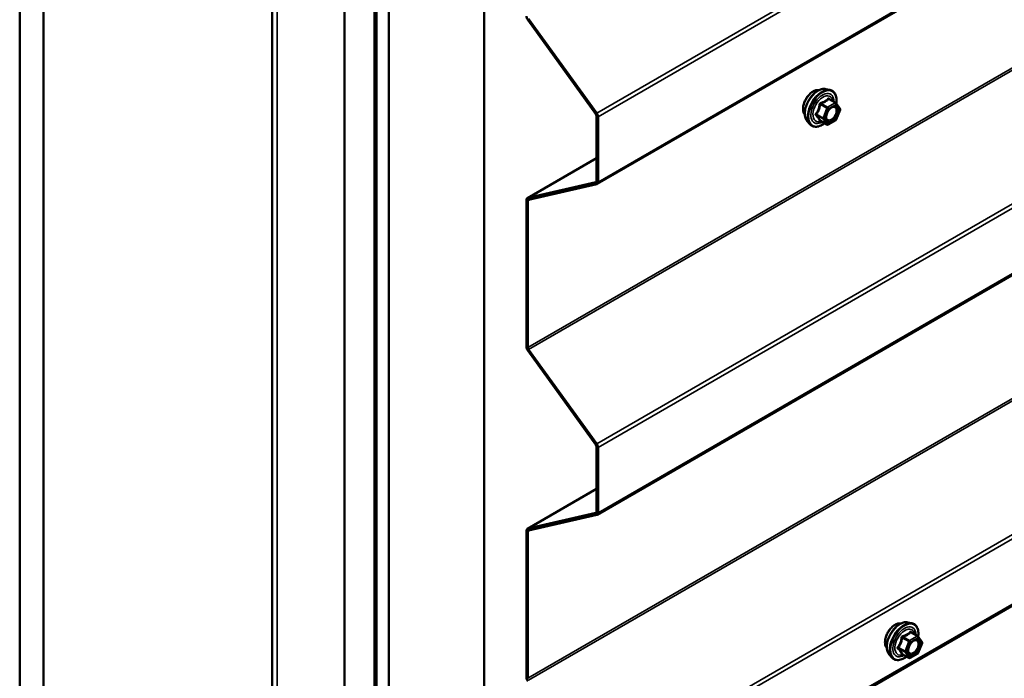
# Model space of a CAD drawing. Units: inches. Extents: x 0.6 to 33.4, y 0.6 to 21.4.
# Drawn here: x 27.5 to 28.9, y 16.3 to 17.3 of the extents above; entities that cross this region are included whole.
import ezdxf

# ---------------------------------------------------------------- set-up
doc = ezdxf.new("R2010")
doc.units = ezdxf.units.IN
doc.header["$LTSCALE"] = 2
doc.header["$MEASUREMENT"] = 0
doc.layers.add('Visible (ANSI)', color=7, linetype='Continuous', lineweight=50)
doc.layers.add('Visible Narrow (ANSI)', color=7, linetype='Continuous', lineweight=35)

msp = doc.modelspace()

# ---------------------------------------------------------------- linework, layer by layer
at = {"layer": 'Visible (ANSI)'}
for p, q in [((28.30661, 17.00951), (32.54925, 19.459)), ((27.82511, 18.97982), (27.82511, 14.09473)), ((28.30661, 16.51961), (32.54925, 18.9691)), ((27.45066, 18.82285), (27.45066, 13.92387)), ((27.48601, 18.80244), (27.48601, 13.90346)), ((27.9322, 13.64586), (27.9322, 18.54484)), ((27.97639, 18.51932), (27.97639, 13.62034)), ((27.9771, 18.51679), (27.9771, 13.62173)), ((27.97936, 13.62042), (27.97936, 18.51548)), ((27.99782, 18.50695), (27.99782, 13.60797)), ((28.30661, 16.02971), (32.54925, 18.4792)), ((28.13924, 13.52632), (28.13924, 18.4253)), ((28.2038, 17.25291), (28.3047, 17.11307)), ((28.306, 17.11446), (28.20509, 17.2543)), ((28.64567, 17.1502), (28.65157, 17.14899)), ((28.66042, 17.12976), (28.65061, 17.13543)), ((28.66099, 17.12924), (28.66662, 17.12123)), ((28.30567, 17.11037), (28.30567, 17.01375)), ((28.30793, 17.01244), (28.30793, 17.10906)), ((28.66683, 17.11954), (28.6612, 17.10502)), ((28.61816, 17.10254), (28.62215, 17.09803)), ((28.64735, 17.09761), (28.63754, 17.10327)), ((28.66042, 17.10411), (28.64915, 17.09761)), ((28.30567, 17.04776), (28.20319, 16.9886)), ((28.3047, 17.01216), (28.2038, 16.98883)), ((28.20509, 16.98595), (28.306, 17.00927)), ((28.20187, 16.98567), (28.20187, 16.76841)), ((28.20413, 16.7671), (28.20413, 16.98436)), ((28.2038, 16.76301), (28.3047, 16.62317)), ((28.306, 16.62456), (28.20509, 16.76441)), ((28.30567, 16.62047), (28.30567, 16.52385)), ((28.30793, 16.52254), (28.30793, 16.61916)), ((28.30567, 16.55787), (28.20319, 16.4987)), ((28.3047, 16.52226), (28.2038, 16.49894)), ((28.20509, 16.49605), (28.306, 16.51938)), ((28.20187, 16.49577), (28.20187, 16.27851)), ((28.20413, 16.2772), (28.20413, 16.49446)), ((28.76715, 16.36009), (28.77305, 16.35889)), ((28.7819, 16.33966), (28.77209, 16.34533)), ((28.78247, 16.33914), (28.78811, 16.33112)), ((28.78831, 16.32944), (28.78268, 16.31492)), ((28.73964, 16.31244), (28.74363, 16.30793)), ((28.76883, 16.3075), (28.75902, 16.31317)), ((28.7819, 16.31401), (28.77063, 16.3075))]:
    msp.add_line(p, q, dxfattribs=at)
for centre, start, end in [((28.65952, 17.12821), 35.10391, 60), ((28.66515, 17.12019), 338.79398, 35.10391), ((28.64825, 17.09916), 240, 300), ((28.65952, 17.10567), 300, 338.79398), ((28.781, 16.3381), 35.10391, 60), ((28.78663, 16.33009), 338.79398, 35.10391), ((28.76973, 16.30906), 240, 300), ((28.781, 16.31557), 300, 338.79398)]:
    msp.add_arc(centre, 0.0018, start, end, dxfattribs=at)
for centre, major_axis, start_param, end_param in [((28.20639, 17.25569), (0.0032, -0.00554), 3.9269908, 4.8869219), ((28.30341, 17.11167), (0.0016, -0.00277), 0.7853982, 1.7453293), ((28.30341, 17.11167), (-0.0032, 0.00554), 3.9269908, 4.8869219), ((28.30341, 17.01505), (0.0016, -0.00277), 6.1086524, 7.0685835), ((28.30341, 17.01505), (0.0032, -0.00554), 6.1086524, 7.0685835), ((28.20639, 16.98306), (-0.0032, 0.00554), 6.1086524, 7.0685835), ((28.20639, 16.98306), (-0.0016, 0.00277), 6.1086524, 7.0685835), ((28.20639, 16.7658), (0.0032, -0.00554), 3.9269908, 4.8869219), ((28.20639, 16.7658), (-0.0016, 0.00277), 0.7853982, 1.7453293), ((28.30341, 16.62178), (-0.0032, 0.00554), 3.9269908, 4.8869219), ((28.30341, 16.62178), (0.0016, -0.00277), 0.7853982, 1.7453293), ((28.30341, 16.52515), (0.0016, -0.00277), 6.1086524, 7.0685835), ((28.30341, 16.52515), (0.0032, -0.00554), 6.1086524, 7.0685835), ((28.20639, 16.49316), (-0.0032, 0.00554), 6.1086524, 7.0685835), ((28.20639, 16.49316), (-0.0016, 0.00277), 6.1086524, 7.0685835), ((28.20639, 16.2759), (0.0032, -0.00554), 3.9269908, 4.8869219)]:
    msp.add_ellipse(centre, major_axis=major_axis, ratio=0.5773503, start_param=start_param, end_param=end_param, dxfattribs=at)
for points, knots in [([(28.61816, 17.10254), (28.61694, 17.10391), (28.61603, 17.1056), (28.61475, 17.10958), (28.61445, 17.11192), (28.61453, 17.11698), (28.61494, 17.11971), (28.61642, 17.12521), (28.61748, 17.12799), (28.62015, 17.13334), (28.62176, 17.1359), (28.62535, 17.14058), (28.62734, 17.14269), (28.63154, 17.14625), (28.63375, 17.14769), (28.63818, 17.14973), (28.64042, 17.15033), (28.64363, 17.15048), (28.64467, 17.1504), (28.64567, 17.1502)], [2.5468155, 2.5468155, 2.5468155, 2.5468155, 2.838801, 2.838801, 3.1604347, 3.1604347, 3.4925131, 3.4925131, 3.8233015, 3.8233015, 4.1526319, 4.1526319, 4.4823127, 4.4823127, 4.8138715, 4.8138715, 5.1445671, 5.1445671, 5.3071661, 5.3071661, 5.3071661, 5.3071661]), ([(28.61454, 17.11235), (28.61423, 17.1127), (28.61395, 17.11308), (28.61291, 17.11471), (28.61238, 17.11617), (28.61179, 17.11952), (28.61176, 17.12141), (28.61222, 17.1254), (28.61272, 17.12749), (28.61418, 17.13165), (28.61514, 17.13371), (28.61743, 17.13762), (28.61876, 17.13946), (28.62166, 17.14274), (28.62322, 17.14418), (28.62646, 17.14651), (28.62813, 17.14739), (28.63141, 17.14849), (28.63302, 17.14871), (28.63481, 17.14853), (28.63509, 17.14848), (28.63536, 17.14843)], [2.54788, 2.54788, 2.54788, 2.54788, 2.6493146, 2.6493146, 2.9583089, 2.9583089, 3.2840756, 3.2840756, 3.6119536, 3.6119536, 3.9385141, 3.9385141, 4.264511, 4.264511, 4.5911513, 4.5911513, 4.9190876, 4.9190876, 5.2442448, 5.2442448, 5.3061016, 5.3061016, 5.3061016, 5.3061016]), ([(28.65157, 17.14899), (28.65347, 17.14861), (28.65519, 17.14776), (28.65803, 17.14525), (28.65916, 17.14362), (28.66078, 17.13967), (28.66126, 17.13733), (28.66144, 17.13298), (28.66134, 17.13109), (28.66106, 17.12914)], [5.3071661, 5.3071661, 5.3071661, 5.3071661, 5.6134935, 5.6134935, 5.9162259, 5.9162259, 6.235043, 6.235043, 6.4592204, 6.4592204, 6.4592204, 6.4592204]), ([(28.64663, 17.10474), (28.64632, 17.10535), (28.64609, 17.10616), (28.64592, 17.10799), (28.64595, 17.10898), (28.64628, 17.11112), (28.64657, 17.11225), (28.64741, 17.11456), (28.64796, 17.11572), (28.64925, 17.11794), (28.64999, 17.11899), (28.65159, 17.12086), (28.65245, 17.12169), (28.65415, 17.12302), (28.655, 17.12353), (28.65658, 17.12422), (28.65732, 17.1244), (28.65797, 17.12444), (28.65799, 17.12444), (28.65801, 17.12444)], [2.7146445, 2.7146445, 2.7146445, 2.7146445, 3.0390258, 3.0390258, 3.3338872, 3.3338872, 3.6314011, 3.6314011, 3.9331375, 3.9331375, 4.2364069, 4.2364069, 4.5379984, 4.5379984, 4.8352186, 4.8352186, 5.1303183, 5.1303183, 5.1393371, 5.1393371, 5.1393371, 5.1393371]), ([(28.6439, 17.0996), (28.64271, 17.09867), (28.64149, 17.09786), (28.63796, 17.09584), (28.63564, 17.09495), (28.63119, 17.09415), (28.62907, 17.09422), (28.62535, 17.09535), (28.62373, 17.09635), (28.62233, 17.09783), (28.62224, 17.09793), (28.62215, 17.09803)], [7.6869708, 7.6869708, 7.6869708, 7.6869708, 7.8593758, 7.8593758, 8.1850095, 8.1850095, 8.50529, 8.50529, 8.8087917, 8.8087917, 8.8300008, 8.8300008, 8.8300008, 8.8300008]), ([(28.63726, 17.10338), (28.63726, 17.10338), (28.63727, 17.10338), (28.63728, 17.10337), (28.63731, 17.10337), (28.6374, 17.10334), (28.63746, 17.10331), (28.63754, 17.10327)], [0.050221333, 0.050221333, 0.050221333, 0.050221333, 0.053570787, 0.053570787, 0.06338584, 0.06338584, 0.07248921, 0.07248921, 0.07248921, 0.07248921]), ([(28.73602, 16.32225), (28.73571, 16.3226), (28.73543, 16.32298), (28.73439, 16.32461), (28.73386, 16.32607), (28.73327, 16.32941), (28.73324, 16.33131), (28.7337, 16.33529), (28.7342, 16.33739), (28.73566, 16.34154), (28.73662, 16.34361), (28.73891, 16.34752), (28.74024, 16.34936), (28.74314, 16.35264), (28.74471, 16.35408), (28.74794, 16.3564), (28.74961, 16.35729), (28.75289, 16.35839), (28.7545, 16.3586), (28.75629, 16.35842), (28.75657, 16.35838), (28.75685, 16.35832)], [1.5006825, 1.5006825, 1.5006825, 1.5006825, 1.602117, 1.602117, 1.9111114, 1.9111114, 2.236878, 2.236878, 2.5647561, 2.5647561, 2.8913165, 2.8913165, 3.2173135, 3.2173135, 3.5439538, 3.5439538, 3.87189, 3.87189, 4.1970472, 4.1970472, 4.2589041, 4.2589041, 4.2589041, 4.2589041]), ([(28.73964, 16.31244), (28.73842, 16.31381), (28.73751, 16.3155), (28.73623, 16.31948), (28.73593, 16.32182), (28.73601, 16.32688), (28.73642, 16.3296), (28.7379, 16.33511), (28.73896, 16.33789), (28.74163, 16.34324), (28.74324, 16.3458), (28.74683, 16.35048), (28.74882, 16.35259), (28.75302, 16.35614), (28.75523, 16.35759), (28.75966, 16.35963), (28.7619, 16.36023), (28.76511, 16.36037), (28.76615, 16.3603), (28.76715, 16.36009)], [1.4996179, 1.4996179, 1.4996179, 1.4996179, 1.7916034, 1.7916034, 2.1132371, 2.1132371, 2.4453156, 2.4453156, 2.7761039, 2.7761039, 3.1054344, 3.1054344, 3.4351151, 3.4351151, 3.7666739, 3.7666739, 4.0973695, 4.0973695, 4.2599686, 4.2599686, 4.2599686, 4.2599686]), ([(28.77305, 16.35889), (28.77495, 16.3585), (28.77667, 16.35765), (28.77952, 16.35515), (28.78064, 16.35352), (28.78226, 16.34957), (28.78274, 16.34722), (28.78292, 16.34288), (28.78282, 16.34099), (28.78254, 16.33903)], [4.2599686, 4.2599686, 4.2599686, 4.2599686, 4.566296, 4.566296, 4.8690283, 4.8690283, 5.1878454, 5.1878454, 5.4120228, 5.4120228, 5.4120228, 5.4120228]), ([(28.76811, 16.31463), (28.7678, 16.31525), (28.76757, 16.31605), (28.7674, 16.31788), (28.76743, 16.31888), (28.76776, 16.32101), (28.76805, 16.32215), (28.76889, 16.32445), (28.76944, 16.32562), (28.77073, 16.32783), (28.77148, 16.32889), (28.77307, 16.33076), (28.77393, 16.33158), (28.77563, 16.33291), (28.77648, 16.33342), (28.77807, 16.33411), (28.7788, 16.33429), (28.77945, 16.33434), (28.77947, 16.33434), (28.77949, 16.33434)], [1.667447, 1.667447, 1.667447, 1.667447, 1.9918282, 1.9918282, 2.2866897, 2.2866897, 2.5842035, 2.5842035, 2.88594, 2.88594, 3.1892094, 3.1892094, 3.4908008, 3.4908008, 3.788021, 3.788021, 4.0831208, 4.0831208, 4.0921396, 4.0921396, 4.0921396, 4.0921396]), ([(28.76538, 16.30949), (28.76419, 16.30857), (28.76297, 16.30775), (28.75944, 16.30574), (28.75712, 16.30484), (28.75268, 16.30404), (28.75056, 16.30412), (28.74683, 16.30525), (28.74521, 16.30625), (28.74381, 16.30773), (28.74372, 16.30783), (28.74363, 16.30793)], [6.6397733, 6.6397733, 6.6397733, 6.6397733, 6.8121782, 6.8121782, 7.1378119, 7.1378119, 7.4580925, 7.4580925, 7.7615942, 7.7615942, 7.7828033, 7.7828033, 7.7828033, 7.7828033]), ([(28.75874, 16.31327), (28.75874, 16.31327), (28.75875, 16.31327), (28.75876, 16.31327), (28.75879, 16.31327), (28.75888, 16.31324), (28.75894, 16.31321), (28.75902, 16.31317)], [0.050221333, 0.050221333, 0.050221333, 0.050221333, 0.053570787, 0.053570787, 0.06338584, 0.06338584, 0.07248921, 0.07248921, 0.07248921, 0.07248921])]:
    msp.add_open_spline(points, degree=3, knots=knots, dxfattribs=at)
at = {"layer": 'Visible Narrow (ANSI)'}
for p, q in [((32.54864, 19.56395), (28.306, 17.11446)), ((32.55057, 19.55855), (28.30793, 17.10906)), ((32.55057, 19.46193), (28.30793, 17.01244)), ((32.44677, 19.21659), (28.20413, 16.7671)), ((32.44773, 19.2139), (28.20509, 16.76441)), ((32.54864, 19.07405), (28.306, 16.62456)), ((32.55057, 19.06865), (28.30793, 16.61916)), ((27.83214, 14.08493), (27.83214, 18.97003)), ((32.55057, 18.97203), (28.30793, 16.52254)), ((32.44677, 18.72669), (28.20413, 16.2772)), ((32.44773, 18.724), (28.20509, 16.27451)), ((32.54864, 18.58415), (28.306, 16.13466)), ((32.55057, 18.57876), (28.30793, 16.12927)), ((32.55057, 18.48213), (28.30793, 16.03264)), ((28.20509, 17.2543), (28.2038, 17.25291)), ((28.64988, 17.13524), (28.65952, 17.12968)), ((28.63751, 17.12736), (28.64715, 17.1218)), ((28.64825, 17.12317), (28.63861, 17.12873)), ((28.64715, 17.1218), (28.64151, 17.10728)), ((28.64389, 17.10644), (28.64952, 17.12097)), ((28.65952, 17.12968), (28.64825, 17.12317)), ((28.64952, 17.12097), (28.66079, 17.12747)), ((28.66079, 17.12747), (28.66642, 17.11946)), ((28.306, 17.11446), (28.3047, 17.11307)), ((28.30793, 17.10906), (28.30567, 17.11037)), ((28.64151, 17.10728), (28.63188, 17.11284)), ((28.63188, 17.11137), (28.64151, 17.10581)), ((28.64151, 17.10581), (28.64715, 17.09779)), ((28.64952, 17.09843), (28.64389, 17.10644)), ((28.66642, 17.11946), (28.66079, 17.10494)), ((28.64715, 17.09779), (28.63751, 17.10336)), ((28.66079, 17.10494), (28.64952, 17.09843)), ((28.2038, 16.98883), (28.30567, 17.04765)), ((28.3047, 17.01216), (28.30526, 17.01248)), ((28.306, 17.00927), (28.3047, 17.01216)), ((28.30793, 17.01244), (28.30567, 17.01375)), ((28.20413, 16.98436), (28.20187, 16.98567)), ((28.20509, 16.98595), (28.2038, 16.98883)), ((28.20806, 16.98663), (28.20413, 16.98436)), ((28.20413, 16.7671), (28.20187, 16.76841)), ((28.20509, 16.76441), (28.2038, 16.76301)), ((28.306, 16.62456), (28.3047, 16.62317)), ((28.30793, 16.61916), (28.30567, 16.62047)), ((28.2038, 16.49894), (28.30567, 16.55775)), ((28.3047, 16.52226), (28.30526, 16.52259)), ((28.306, 16.51938), (28.3047, 16.52226)), ((28.30793, 16.52254), (28.30567, 16.52385)), ((28.20413, 16.49446), (28.20187, 16.49577)), ((28.20509, 16.49605), (28.2038, 16.49894)), ((28.20806, 16.49673), (28.20413, 16.49446)), ((28.75899, 16.33726), (28.76863, 16.3317)), ((28.76973, 16.33307), (28.76009, 16.33863)), ((28.781, 16.33957), (28.76973, 16.33307)), ((28.771, 16.33086), (28.78227, 16.33737)), ((28.77136, 16.34514), (28.781, 16.33957)), ((28.78227, 16.33737), (28.78791, 16.32935)), ((28.763, 16.31718), (28.75336, 16.32274)), ((28.75336, 16.32127), (28.763, 16.31571)), ((28.76863, 16.3317), (28.763, 16.31718)), ((28.76537, 16.31634), (28.771, 16.33086)), ((28.78791, 16.32935), (28.78227, 16.31483)), ((28.76863, 16.30769), (28.75899, 16.31325)), ((28.763, 16.31571), (28.76863, 16.30769)), ((28.771, 16.30833), (28.76537, 16.31634)), ((28.78227, 16.31483), (28.771, 16.30833)), ((28.20413, 16.2772), (28.20187, 16.27851))]:
    msp.add_line(p, q, dxfattribs=at)
for centre, major_axis, ratio, start_param, end_param in [((28.63457, 17.12484), (-0.01401, -0.02427), 0.5773503, 3.3322137, 6.0925643), ((28.6397, 17.12187), (-0.01498, -0.02595), 0.5773503, 3.3322137, 6.0925643), ((28.62716, 17.12912), (-0.01062, -0.0184), 0.5773503, 3.3535374, 6.0712406), ((28.64059, 17.12136), (-0.0145, -0.02511), 0.5773503, 2.2016566, 7.2194205), ((28.64059, 17.12136), (0.01216, 0.02106), 0.5773503, 5.4975062, 10.2104571), ((28.64142, 17.12088), (-0.01055, -0.01828), 0.5773503, 2.5227558, 6.9020222), ((28.64988, 17.13671), (-0.00138, 0.00115), 0.7354565, 1.175016, 2.1216326), ((28.65209, 17.13651), (-0.00132, -0.00123), 0.5541429, 5.5932454, 6.1714459), ((28.63641, 17.12746), (-0.00179, 0.00018), 0.009094, 4.0502968, 4.9969134), ((28.63861, 17.1302), (0.00048, -0.00173), 0.3546411, 4.671027, 5.6176437), ((28.64825, 17.1217), (-0.0009, -0.00156), 0.5773503, 3.9269908, 4.9741884), ((28.64825, 17.1217), (0.00168, -0.00065), 0.2113249, 4.0804747, 5.651271), ((28.64825, 17.1217), (-0.0009, 0.00156), 0.5773503, 3.9269908, 5.4977871), ((28.65952, 17.12821), (0.0009, 0.00156), 0.5773503, 0, 0.7853982), ((28.65952, 17.12821), (0.0009, -0.00156), 0.5773503, 0.7853982, 2.3561945), ((28.65952, 17.12821), (0.00147, 0.00104), 0.7886751, 5.0632684, 6.2831853), ((28.66515, 17.12019), (0.00147, 0.00104), 0.7886751, 5.0632684, 6.2831853), ((28.63078, 17.11294), (0.00142, -0.00111), 0.3899094, 1.028375, 1.9749917), ((28.63078, 17.11), (0.00132, 0.00123), 0.5541429, 0.2566768, 1.2032934), ((28.64262, 17.10718), (-0.0009, -0.00156), 0.5773503, 4.9741884, 6.0213859), ((28.64262, 17.10718), (-0.00168, 0.00065), 0.2113249, 0.938882, 2.5096783), ((28.64262, 17.10718), (-0.00147, -0.00104), 0.7886751, 0.3508794, 1.9216757), ((28.66515, 17.12019), (0.00168, -0.00065), 0.2113249, 5.651271, 6.2831853), ((28.63641, 17.10199), (0.00173, 0.00051), 0.9349583, 0.6381218, 1.5847384), ((28.64825, 17.09916), (-0.00147, -0.00104), 0.7886751, 0.3508794, 1.9216757), ((28.64825, 17.09916), (-0.0009, -0.00156), 0.5773503, 6.0213859, 6.2831853), ((28.64825, 17.09916), (0.0009, -0.00156), 0.5773503, 0, 0.7853982), ((28.65502, 17.10443), (0.0009, -0.00156), 0.5768814, 3.9265852, 5.0368276), ((28.65952, 17.10567), (0.0009, -0.00156), 0.5773503, 0, 0.7853982), ((28.65952, 17.10567), (0.00168, -0.00065), 0.2113249, 5.651271, 6.2831853), ((28.75605, 16.33473), (-0.01401, -0.02427), 0.5773503, 3.3322137, 6.0925643), ((28.74864, 16.33901), (-0.01062, -0.0184), 0.5773503, 3.3535374, 6.0712406), ((28.76118, 16.33177), (-0.01498, -0.02595), 0.5773503, 3.3322137, 6.0925643), ((28.76207, 16.33126), (-0.0145, -0.02511), 0.5773503, 2.2016566, 7.2194205), ((28.76207, 16.33126), (0.01216, 0.02106), 0.5773503, 5.4975062, 10.2104571), ((28.7629, 16.33078), (-0.01055, -0.01828), 0.5773503, 2.5227558, 6.9020222), ((28.75789, 16.33736), (-0.00179, 0.00018), 0.009094, 4.0502968, 4.9969134), ((28.76009, 16.3401), (0.00048, -0.00173), 0.3546411, 4.671027, 5.6176437), ((28.76973, 16.3316), (-0.0009, -0.00156), 0.5773503, 3.9269908, 4.9741884), ((28.76973, 16.3316), (-0.0009, 0.00156), 0.5773503, 3.9269908, 5.4977871), ((28.77136, 16.34661), (-0.00138, 0.00115), 0.7354565, 1.175016, 2.1216326), ((28.77357, 16.34641), (-0.00132, -0.00123), 0.5541429, 5.5932454, 6.1714459), ((28.781, 16.3381), (0.0009, 0.00156), 0.5773503, 0, 0.7853982), ((28.781, 16.3381), (0.0009, -0.00156), 0.5773503, 0.7853982, 2.3561945), ((28.781, 16.3381), (0.00147, 0.00104), 0.7886751, 5.0632684, 6.2831853), ((28.75226, 16.32284), (0.00142, -0.00111), 0.3899094, 1.028375, 1.9749917), ((28.75226, 16.3199), (0.00132, 0.00123), 0.5541429, 0.2566768, 1.2032934), ((28.76973, 16.3316), (0.00168, -0.00065), 0.2113249, 4.0804747, 5.651271), ((28.78663, 16.33009), (0.00147, 0.00104), 0.7886751, 5.0632684, 6.2831853), ((28.78663, 16.33009), (0.00168, -0.00065), 0.2113249, 5.651271, 6.2831853), ((28.75789, 16.31188), (0.00173, 0.00051), 0.9349583, 0.6381218, 1.5847384), ((28.7641, 16.31708), (-0.0009, -0.00156), 0.5773503, 4.9741884, 6.0213859), ((28.7641, 16.31708), (-0.00168, 0.00065), 0.2113249, 0.938882, 2.5096783), ((28.7641, 16.31708), (-0.00147, -0.00104), 0.7886751, 0.3508794, 1.9216757), ((28.77005, 16.3149), (-0.00147, -0.00104), 0.7888464, 5.06229, 6.1725323), ((28.76973, 16.30906), (-0.00147, -0.00104), 0.7886751, 0.3508794, 1.9216757), ((28.76973, 16.30906), (-0.0009, -0.00156), 0.5773503, 6.0213859, 6.2831853), ((28.76973, 16.30906), (0.0009, -0.00156), 0.5773503, 0, 0.7853982), ((28.781, 16.31557), (0.0009, -0.00156), 0.5773503, 0, 0.7853982), ((28.781, 16.31557), (0.00168, -0.00065), 0.2113249, 5.651271, 6.2831853)]:
    msp.add_ellipse(centre, major_axis=major_axis, ratio=ratio, start_param=start_param, end_param=end_param, dxfattribs=at)
for centre in [(28.65516, 17.11295), (28.77664, 16.32285)]:
    msp.add_ellipse(centre, major_axis=(-0.00688, -0.01192), ratio=0.5773503, dxfattribs=at)
for points, knots in [([(28.64857, 17.13622), (28.64825, 17.13581), (28.64792, 17.13542), (28.64665, 17.13409), (28.64558, 17.13321), (28.6443, 17.13248), (28.64303, 17.13174), (28.64155, 17.13114), (28.63932, 17.13045), (28.63866, 17.13027), (28.63798, 17.1301)], [-0.79343171, -0.79343171, -0.79343171, -0.79343171, -0.73407951, -0.73407951, -0.58703534, -0.58703534, -0.58703534, -0.43999117, -0.43999117, -0.38063897, -0.38063897, -0.38063897, -0.38063897]), ([(28.63861, 17.12873), (28.63932, 17.12893), (28.64001, 17.12914), (28.64235, 17.12993), (28.64391, 17.1306), (28.64528, 17.13139), (28.64664, 17.13218), (28.64781, 17.13308), (28.64918, 17.13443), (28.64954, 17.13483), (28.64988, 17.13524)], [0.38063897, 0.38063897, 0.38063897, 0.38063897, 0.43999117, 0.43999117, 0.58703534, 0.58703534, 0.58703534, 0.73407951, 0.73407951, 0.79343171, 0.79343171, 0.79343171, 0.79343171]), ([(28.65064, 17.13603), (28.65048, 17.13621), (28.65031, 17.13636), (28.64989, 17.13663), (28.64963, 17.13671), (28.64919, 17.13668), (28.64901, 17.13661), (28.64874, 17.13642), (28.64865, 17.13632), (28.64857, 17.13622)], [-0.097231966, -0.097231966, -0.097231966, -0.097231966, -0.074882683, -0.074882683, -0.041601491, -0.041601491, -0.016000573, -0.016000573, 0, 0, 0, 0]), ([(28.64988, 17.13524), (28.6499, 17.13531), (28.64993, 17.13537), (28.65003, 17.13549), (28.65011, 17.13554), (28.65032, 17.13556), (28.65045, 17.13552), (28.65061, 17.13543)], [0, 0, 0, 0, 0.016000573, 0.016000573, 0.041601491, 0.041601491, 0.07248921, 0.07248921, 0.07248921, 0.07248921]), ([(28.63591, 17.12753), (28.63585, 17.12678), (28.63578, 17.12604), (28.63542, 17.1235), (28.63499, 17.12175), (28.63436, 17.12011), (28.63372, 17.11846), (28.63287, 17.11694), (28.63148, 17.11497), (28.63105, 17.11442), (28.63061, 17.11388)], [-0.79389075, -0.79389075, -0.79389075, -0.79389075, -0.73452768, -0.73452768, -0.58748351, -0.58748351, -0.58748351, -0.44043934, -0.44043934, -0.38107627, -0.38107627, -0.38107627, -0.38107627]), ([(28.63188, 17.11284), (28.63232, 17.11341), (28.63275, 17.11399), (28.63416, 17.11611), (28.63504, 17.11775), (28.63573, 17.11951), (28.63641, 17.12127), (28.63689, 17.12314), (28.63733, 17.12581), (28.63743, 17.12659), (28.63751, 17.12736)], [0.38107627, 0.38107627, 0.38107627, 0.38107627, 0.44043934, 0.44043934, 0.58748351, 0.58748351, 0.58748351, 0.73452768, 0.73452768, 0.79389075, 0.79389075, 0.79389075, 0.79389075]), ([(28.63798, 17.1301), (28.63772, 17.13004), (28.63748, 17.12994), (28.63691, 17.12961), (28.63661, 17.12933), (28.63622, 17.12872), (28.63609, 17.12843), (28.63596, 17.12793), (28.63592, 17.12773), (28.63591, 17.12753)], [-0.097231966, -0.097231966, -0.097231966, -0.097231966, -0.074882683, -0.074882683, -0.041601491, -0.041601491, -0.016000573, -0.016000573, 0, 0, 0, 0]), ([(28.63751, 17.12736), (28.6375, 17.12748), (28.6375, 17.1276), (28.63753, 17.12789), (28.63758, 17.12805), (28.63778, 17.12838), (28.63795, 17.12852), (28.63829, 17.12868), (28.63845, 17.12872), (28.63861, 17.12873)], [0, 0, 0, 0, 0.016000573, 0.016000573, 0.041601491, 0.041601491, 0.074882683, 0.074882683, 0.097231966, 0.097231966, 0.097231966, 0.097231966]), ([(28.65115, 17.12034), (28.65153, 17.12071), (28.65191, 17.12106), (28.65278, 17.12176), (28.65326, 17.12209), (28.65374, 17.12237), (28.65449, 17.1228), (28.65524, 17.1231), (28.65709, 17.12351), (28.65815, 17.12338), (28.6598, 17.12244), (28.66043, 17.12165), (28.66124, 17.11936), (28.66131, 17.11773), (28.6607, 17.11435), (28.66007, 17.11264), (28.65839, 17.10959), (28.65737, 17.10823), (28.65546, 17.10633), (28.6546, 17.10566), (28.65375, 17.10517)], [-0.09439746, -0.09439746, -0.09439746, -0.09439746, -0.05177826, -0.05177826, 0, 0, 0, 0.08028028, 0.08028028, 0.20872874, 0.20872874, 0.33060969, 0.33060969, 0.47998326, 0.47998326, 0.61751594, 0.61751594, 0.74414261, 0.74414261, 0.83564392, 0.83564392, 0.83564392, 0.83564392]), ([(28.65446, 17.10344), (28.65544, 17.10401), (28.65643, 17.10479), (28.65863, 17.10697), (28.65981, 17.10854), (28.66174, 17.11206), (28.66247, 17.11403), (28.66318, 17.11793), (28.6631, 17.11981), (28.66216, 17.12244), (28.66144, 17.12336), (28.65979, 17.1243), (28.65894, 17.12449), (28.65801, 17.12444)], [-0.83564392, -0.83564392, -0.83564392, -0.83564392, -0.74414261, -0.74414261, -0.61751594, -0.61751594, -0.47998326, -0.47998326, -0.33060969, -0.33060969, -0.20872874, -0.20872874, -0.11401288, -0.11401288, -0.11401288, -0.11401288]), ([(28.63061, 17.11388), (28.63045, 17.11368), (28.63031, 17.11347), (28.63007, 17.11292), (28.63001, 17.11257), (28.63008, 17.11198), (28.63017, 17.11174), (28.63039, 17.11137), (28.6305, 17.11124), (28.63061, 17.11112)], [-0.097231966, -0.097231966, -0.097231966, -0.097231966, -0.074882683, -0.074882683, -0.041601491, -0.041601491, -0.016000573, -0.016000573, 0, 0, 0, 0]), ([(28.63061, 17.11112), (28.63105, 17.11068), (28.63148, 17.11024), (28.63287, 17.10875), (28.63372, 17.10775), (28.63436, 17.10684), (28.63499, 17.10594), (28.63542, 17.10513), (28.63578, 17.10413), (28.63585, 17.10385), (28.63591, 17.10359)], [-0.79389075, -0.79389075, -0.79389075, -0.79389075, -0.73452768, -0.73452768, -0.58748351, -0.58748351, -0.58748351, -0.44043934, -0.44043934, -0.38107627, -0.38107627, -0.38107627, -0.38107627]), ([(28.63188, 17.11137), (28.63179, 17.11145), (28.63172, 17.11153), (28.63156, 17.11175), (28.6315, 17.11189), (28.63145, 17.11221), (28.63149, 17.11239), (28.63166, 17.11266), (28.63176, 17.11276), (28.63188, 17.11284)], [0, 0, 0, 0, 0.016000573, 0.016000573, 0.041601491, 0.041601491, 0.074882683, 0.074882683, 0.097231966, 0.097231966, 0.097231966, 0.097231966]), ([(28.63751, 17.10336), (28.63743, 17.10362), (28.63733, 17.1039), (28.63689, 17.10494), (28.63641, 17.1058), (28.63573, 17.10677), (28.63504, 17.10774), (28.63416, 17.10882), (28.63275, 17.11043), (28.63232, 17.1109), (28.63188, 17.11137)], [0.38107627, 0.38107627, 0.38107627, 0.38107627, 0.44043934, 0.44043934, 0.58748351, 0.58748351, 0.58748351, 0.73452768, 0.73452768, 0.79389075, 0.79389075, 0.79389075, 0.79389075]), ([(28.65375, 17.10517), (28.6527, 17.10456), (28.65164, 17.10421), (28.64951, 17.10409), (28.64847, 17.10446), (28.64702, 17.10594), (28.64656, 17.10697), (28.64621, 17.10938), (28.64629, 17.11073), (28.64666, 17.11233), (28.64671, 17.11253), (28.64676, 17.11273)], [-0.83564392, -0.83564392, -0.83564392, -0.83564392, -0.7228785, -0.7228785, -0.58435367, -0.58435367, -0.45806676, -0.45806676, -0.33967028, -0.33967028, -0.32330805, -0.32330805, -0.32330805, -0.32330805]), ([(28.63591, 17.10359), (28.63593, 17.1035), (28.63598, 17.10341), (28.63621, 17.10325), (28.63643, 17.1032), (28.63692, 17.10319), (28.63717, 17.10322), (28.63747, 17.10328), (28.63749, 17.10328), (28.63751, 17.10329)], [-0.097231966, -0.097231966, -0.097231966, -0.097231966, -0.074882683, -0.074882683, -0.041601491, -0.041601491, -0.016000573, -0.016000573, -0.014137847, -0.014137847, -0.014137847, -0.014137847]), ([(28.63754, 17.10327), (28.63753, 17.10327), (28.63753, 17.10328), (28.6375, 17.1033), (28.63749, 17.10333), (28.63751, 17.10336)], [0.07248921, 0.07248921, 0.07248921, 0.07248921, 0.074882683, 0.074882683, 0.097231966, 0.097231966, 0.097231966, 0.097231966]), ([(28.64663, 17.10474), (28.64687, 17.10427), (28.64716, 17.10387), (28.64837, 17.10263), (28.64957, 17.1022), (28.65202, 17.10234), (28.65325, 17.10274), (28.65446, 17.10344)], [0.53128241, 0.53128241, 0.53128241, 0.53128241, 0.58435367, 0.58435367, 0.7228785, 0.7228785, 0.83564392, 0.83564392, 0.83564392, 0.83564392]), ([(28.75739, 16.33742), (28.75733, 16.33668), (28.75726, 16.33594), (28.7569, 16.3334), (28.75647, 16.33164), (28.75584, 16.33), (28.7552, 16.32836), (28.75435, 16.32684), (28.75296, 16.32486), (28.75254, 16.32431), (28.7521, 16.32378)], [-0.79389075, -0.79389075, -0.79389075, -0.79389075, -0.73452768, -0.73452768, -0.58748351, -0.58748351, -0.58748351, -0.44043934, -0.44043934, -0.38107627, -0.38107627, -0.38107627, -0.38107627]), ([(28.75336, 16.32274), (28.7538, 16.3233), (28.75423, 16.32389), (28.75564, 16.326), (28.75652, 16.32765), (28.75721, 16.3294), (28.75789, 16.33116), (28.75837, 16.33303), (28.75881, 16.33571), (28.75891, 16.33648), (28.75899, 16.33726)], [0.38107627, 0.38107627, 0.38107627, 0.38107627, 0.44043934, 0.44043934, 0.58748351, 0.58748351, 0.58748351, 0.73452768, 0.73452768, 0.79389075, 0.79389075, 0.79389075, 0.79389075]), ([(28.75946, 16.34), (28.75921, 16.33994), (28.75896, 16.33984), (28.75839, 16.33951), (28.7581, 16.33922), (28.7577, 16.33862), (28.75757, 16.33833), (28.75744, 16.33782), (28.7574, 16.33762), (28.75739, 16.33742)], [-0.097231966, -0.097231966, -0.097231966, -0.097231966, -0.074882683, -0.074882683, -0.041601491, -0.041601491, -0.016000573, -0.016000573, 0, 0, 0, 0]), ([(28.75899, 16.33726), (28.75898, 16.33738), (28.75898, 16.3375), (28.75901, 16.33779), (28.75906, 16.33795), (28.75926, 16.33828), (28.75943, 16.33842), (28.75977, 16.33857), (28.75993, 16.33861), (28.76009, 16.33863)], [0, 0, 0, 0, 0.016000573, 0.016000573, 0.041601491, 0.041601491, 0.074882683, 0.074882683, 0.097231966, 0.097231966, 0.097231966, 0.097231966]), ([(28.77005, 16.34611), (28.76973, 16.34571), (28.7694, 16.34531), (28.76813, 16.34398), (28.76706, 16.34311), (28.76578, 16.34238), (28.76451, 16.34164), (28.76304, 16.34104), (28.7608, 16.34035), (28.76014, 16.34017), (28.75946, 16.34)], [-0.79389075, -0.79389075, -0.79389075, -0.79389075, -0.73452768, -0.73452768, -0.58748351, -0.58748351, -0.58748351, -0.44043934, -0.44043934, -0.38107627, -0.38107627, -0.38107627, -0.38107627]), ([(28.76009, 16.33863), (28.7608, 16.33883), (28.76149, 16.33904), (28.76383, 16.33983), (28.76539, 16.3405), (28.76676, 16.34129), (28.76812, 16.34208), (28.76929, 16.34298), (28.77066, 16.34433), (28.77102, 16.34473), (28.77136, 16.34514)], [0.38107627, 0.38107627, 0.38107627, 0.38107627, 0.44043934, 0.44043934, 0.58748351, 0.58748351, 0.58748351, 0.73452768, 0.73452768, 0.79389075, 0.79389075, 0.79389075, 0.79389075]), ([(28.7685, 16.314), (28.76899, 16.3133), (28.76964, 16.31278), (28.77142, 16.31207), (28.77268, 16.31206), (28.77545, 16.31293), (28.77697, 16.31386), (28.77994, 16.31661), (28.78135, 16.31847), (28.78326, 16.3221), (28.7839, 16.32385), (28.78459, 16.32725), (28.78461, 16.32891), (28.78412, 16.33115), (28.7838, 16.3319), (28.78337, 16.33251), (28.78309, 16.3329), (28.78277, 16.33324), (28.78181, 16.33396), (28.78112, 16.33422), (28.78008, 16.33434), (28.77979, 16.33435), (28.77949, 16.33434)], [-0.8356439, -0.8356439, -0.8356439, -0.8356439, -0.7441426, -0.7441426, -0.6175159, -0.6175159, -0.4799833, -0.4799833, -0.3306097, -0.3306097, -0.2087287, -0.2087287, -0.0802803, -0.0802803, 0, 0, 0, 0.0517783, 0.0517783, 0.1346235, 0.1346235, 0.1649025, 0.1649025, 0.1649025, 0.1649025]), ([(28.77264, 16.33024), (28.77293, 16.33053), (28.77322, 16.3308), (28.77452, 16.3319), (28.77556, 16.33253), (28.77744, 16.33322), (28.77829, 16.33334), (28.77973, 16.33317), (28.78032, 16.33294), (28.78115, 16.33233), (28.78144, 16.33203), (28.78168, 16.33169), (28.78205, 16.33116), (28.78232, 16.33051), (28.78275, 16.32857), (28.78273, 16.32712), (28.78213, 16.32418), (28.78158, 16.32266), (28.77992, 16.31951), (28.7787, 16.3179), (28.77613, 16.31552), (28.7748, 16.31471), (28.7724, 16.31396), (28.77131, 16.31396), (28.76976, 16.31458), (28.7692, 16.31503), (28.76878, 16.31563)], [-0.3728724, -0.3728724, -0.3728724, -0.3728724, -0.3396703, -0.3396703, -0.2306045, -0.2306045, -0.1346235, -0.1346235, -0.0517783, -0.0517783, 0, 0, 0, 0.0802803, 0.0802803, 0.2087287, 0.2087287, 0.3306097, 0.3306097, 0.4799833, 0.4799833, 0.6175159, 0.6175159, 0.7441426, 0.7441426, 0.8356439, 0.8356439, 0.8356439, 0.8356439]), ([(28.77212, 16.34593), (28.77196, 16.3461), (28.77179, 16.34625), (28.77137, 16.34653), (28.77111, 16.34661), (28.77067, 16.34658), (28.77049, 16.34651), (28.77022, 16.34632), (28.77013, 16.34622), (28.77005, 16.34611)], [-0.097231966, -0.097231966, -0.097231966, -0.097231966, -0.074882683, -0.074882683, -0.041601491, -0.041601491, -0.016000573, -0.016000573, 0, 0, 0, 0]), ([(28.77136, 16.34514), (28.77138, 16.3452), (28.77141, 16.34526), (28.77151, 16.34539), (28.77159, 16.34543), (28.7718, 16.34545), (28.77194, 16.34541), (28.77209, 16.34533)], [0, 0, 0, 0, 0.016000573, 0.016000573, 0.041601491, 0.041601491, 0.07248921, 0.07248921, 0.07248921, 0.07248921]), ([(28.7521, 16.32378), (28.75193, 16.32358), (28.75179, 16.32337), (28.75155, 16.32281), (28.7515, 16.32247), (28.75157, 16.32188), (28.75165, 16.32163), (28.75187, 16.32127), (28.75198, 16.32114), (28.7521, 16.32102)], [-0.097231966, -0.097231966, -0.097231966, -0.097231966, -0.074882683, -0.074882683, -0.041601491, -0.041601491, -0.016000573, -0.016000573, 0, 0, 0, 0]), ([(28.7521, 16.32102), (28.75254, 16.32058), (28.75296, 16.32014), (28.75435, 16.31865), (28.7552, 16.31765), (28.75584, 16.31674), (28.75647, 16.31583), (28.7569, 16.31502), (28.75726, 16.31402), (28.75733, 16.31375), (28.75739, 16.31349)], [-0.79343171, -0.79343171, -0.79343171, -0.79343171, -0.73407951, -0.73407951, -0.58703534, -0.58703534, -0.58703534, -0.43999117, -0.43999117, -0.38063897, -0.38063897, -0.38063897, -0.38063897]), ([(28.75336, 16.32127), (28.75327, 16.32135), (28.7532, 16.32143), (28.75304, 16.32165), (28.75298, 16.32179), (28.75293, 16.32211), (28.75297, 16.32229), (28.75315, 16.32255), (28.75324, 16.32265), (28.75336, 16.32274)], [0, 0, 0, 0, 0.016000573, 0.016000573, 0.041601491, 0.041601491, 0.074882683, 0.074882683, 0.097231966, 0.097231966, 0.097231966, 0.097231966]), ([(28.75899, 16.31325), (28.75891, 16.31352), (28.75881, 16.3138), (28.75837, 16.31484), (28.75789, 16.3157), (28.75721, 16.31667), (28.75652, 16.31764), (28.75564, 16.31872), (28.75423, 16.32032), (28.7538, 16.32079), (28.75336, 16.32127)], [0.38063897, 0.38063897, 0.38063897, 0.38063897, 0.43999117, 0.43999117, 0.58703534, 0.58703534, 0.58703534, 0.73407951, 0.73407951, 0.79343171, 0.79343171, 0.79343171, 0.79343171]), ([(28.76878, 16.31563), (28.76825, 16.31638), (28.76792, 16.31738), (28.7677, 16.31975), (28.76785, 16.32117), (28.76824, 16.32262)], [-0.83564392, -0.83564392, -0.83564392, -0.83564392, -0.7228785, -0.7228785, -0.60165452, -0.60165452, -0.60165452, -0.60165452]), ([(28.75739, 16.31349), (28.75741, 16.31339), (28.75746, 16.31331), (28.75769, 16.31315), (28.75791, 16.31309), (28.7584, 16.31309), (28.75865, 16.31312), (28.75895, 16.31318), (28.75897, 16.31318), (28.75899, 16.31319)], [-0.097231966, -0.097231966, -0.097231966, -0.097231966, -0.074882683, -0.074882683, -0.041601491, -0.041601491, -0.016000573, -0.016000573, -0.014137847, -0.014137847, -0.014137847, -0.014137847]), ([(28.75902, 16.31317), (28.75901, 16.31317), (28.75901, 16.31317), (28.75898, 16.3132), (28.75897, 16.31322), (28.75899, 16.31325)], [0.07248921, 0.07248921, 0.07248921, 0.07248921, 0.074882683, 0.074882683, 0.097231966, 0.097231966, 0.097231966, 0.097231966])]:
    msp.add_open_spline(points, degree=3, knots=knots, dxfattribs=at)
for points in [[(28.65173, 17.13478), (28.65138, 17.13519), (28.65102, 17.13561), (28.65064, 17.13603)], [(28.77321, 16.34468), (28.77286, 16.34508), (28.7725, 16.3455), (28.77212, 16.34593)], [(28.76811, 16.31464), (28.76823, 16.31441), (28.76836, 16.31419), (28.7685, 16.314)]]:
    msp.add_open_spline(points, degree=3, dxfattribs=at)

doc.saveas('drawing.dxf')
